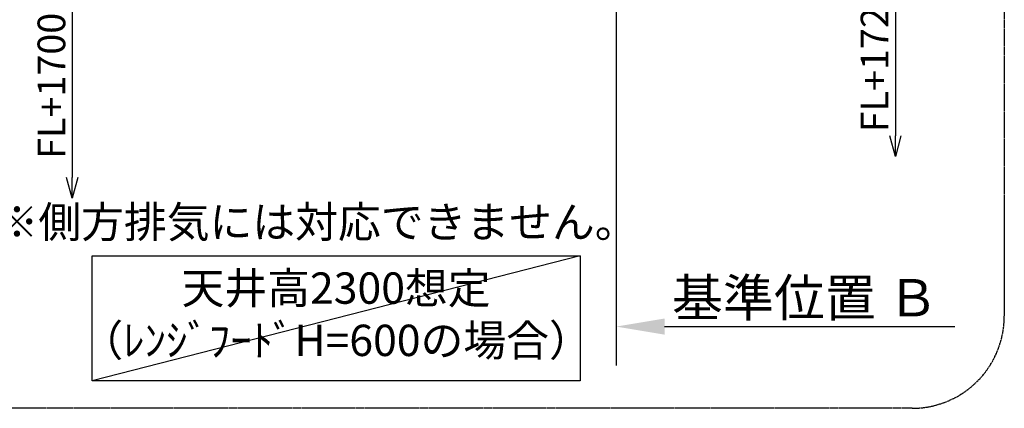
# Model space of a CAD drawing. Units: millimetres. Extents: x -109 to 26472, y -120 to 8847.
# Drawn here: x 21005 to 23139, y 5923 to 6766 of the extents above; entities that cross this region are included whole.
import ezdxf

# ---------------------------------------------------------------- set-up
doc = ezdxf.new("R2010")
doc.units = ezdxf.units.MM
doc.linetypes.add('CENTER', pattern=[2, 1.25, -0.25, 0.25, -0.25])
doc.layers.get('DEFPOINTS').update_dxf_attribs({"color": 146})
for name, color, linetype in [('111-壁仕上', 3, 'Continuous'), ('160-文字', 254, 'Continuous'), ('166-寸法B', 11, 'Continuous'), ('180-補助', 161, 'Continuous')]:
    doc.layers.add(name, color=color, linetype=linetype)
doc.styles.add('KH001', font='txt')
doc.dimstyles.new('KH1xx030', dxfattribs={"dimscale": 30, "dimtxt": 2, "dimasz": 0.6, "dimexe": 0.3, "dimexo": 1.2, "dimgap": 0.5, "dimtad": 3, "dimdec": 1, "dimdsep": 46, "dimlunit": 6, "dimtxsty": 'KH001', "dimblk": 'DOT', "dimcen": 1, "dimdle": 1, "dimclrd": 256, "dimclre": 256, "dimclrt": 256, "dimadec": 0, "dimazin": 0, "dimtfac": 1, "dimtdec": 1, "dimtix": 1, "dimtmove": 2, "dimatfit": 3, "dimldrblk": 'CLOSEDBLANK', "dimfxl": 1, "dimtolj": 1, "dimtzin": 0, "dimlwd": -1, "dimlwe": -1, "dimarcsym": 0})

# ---------------------------------------------------------------- blocks, each defined once
blk = doc.blocks.new('*D413')
at = {"layer": '166-寸法B', "transparency": 16777216}
for p, q in [((22297.8, 6130.5), (22297.8, 6103.5)), ((22402.8, 6100.5), (23031.5, 6100.5))]:
    blk.add_line(p, q, dxfattribs=at)
blk.add_solid([(22402.8, 6118), (22402.8, 6083), (22297.8, 6100.5)], dxfattribs=at)
at = {"layer": 'DEFPOINTS', "color": 0, "transparency": 16777216}
for p in [(22297.8, 6100.5), (23022.5, 6100.5), (23022.5, 5971.1)]:
    blk.add_point(p, dxfattribs=at)
at = {"layer": '166-寸法B', "transparency": 16777216, "insert": (22707.4, 6163), "char_height": 81, "attachment_point": 5, "style": 'KH001'}
blk.add_mtext('\\A1;基準位置 Ｂ', dxfattribs=at)
blk = doc.blocks.new('_ClosedBlank')
at = {"color": 0, "linetype": 'ByBlock', "lineweight": -2}
for p, q in [((-1, 0.167), (0, 0)), ((-1, 0.167), (-1, -0.167)), ((0, 0), (-1, -0.167))]:
    blk.add_line(p, q, dxfattribs=at)
blk = doc.blocks.new('_None')
blk = doc.blocks.new('_DotSmall')
at = {"color": 0, "linetype": 'ByBlock', "const_width": 0.5}
blk.add_lwpolyline([(-0.0625, 0, 1), (0.0625, 0, 1)], format="xyb", close=True, dxfattribs=at)
blk = doc.blocks.new('_Open30')
at = {"color": 0, "linetype": 'ByBlock', "lineweight": -2}
for p, q in [((-1, 0.268), (0, 0)), ((0, 0), (-1, -0.268)), ((0, 0), (-1, 0))]:
    blk.add_line(p, q, dxfattribs=at)
blk = doc.blocks.new('*D414')
at = {"layer": '166-寸法B', "transparency": 16777216}
for p, q in [((21118.6, 6851.3), (21118.6, 6423.9)), ((21363.4, 6821.3), (21109.6, 6821.3))]:
    blk.add_line(p, q, dxfattribs=at)
at = {"layer": 'DEFPOINTS', "color": 0, "transparency": 16777216}
for p in [(21399.4, 6821.3), (21118.6, 6378.9), (21399.4, 6378.9)]:
    blk.add_point(p, dxfattribs=at)
at = {"layer": '166-寸法B', "transparency": 16777216, "xscale": 45, "yscale": 45, "zscale": 45}
for name, p, rotation in [('_DotSmall', (21118.6, 6821.3), 90), ('_Open30', (21118.6, 6378.9), 270)]:
    blk.add_blockref(name, p, dxfattribs=dict(at, rotation=rotation))
at = {"layer": '166-寸法B', "transparency": 16777216, "insert": (21073.6, 6622.6), "char_height": 60, "attachment_point": 5, "rotation": 90, "style": 'KH001'}
blk.add_mtext('\\A1;FL+1700', dxfattribs=at)
blk = doc.blocks.new('*D416')
at = {"layer": '166-寸法B', "transparency": 16777216}
for p, q in [((22902.9, 6876.3), (22902.9, 6514.2)), ((22477, 6846.3), (22911.9, 6846.3))]:
    blk.add_line(p, q, dxfattribs=at)
at = {"layer": 'DEFPOINTS', "color": 0, "transparency": 16777216}
for p in [(22441, 6846.3), (22566.6, 6469.2), (22902.9, 6469.2)]:
    blk.add_point(p, dxfattribs=at)
at = {"layer": '166-寸法B', "transparency": 16777216, "xscale": 45, "yscale": 45, "zscale": 45}
for name, p, rotation in [('_DotSmall', (22902.9, 6846.3), 90), ('_Open30', (22902.9, 6469.2), 270)]:
    blk.add_blockref(name, p, dxfattribs=dict(at, rotation=rotation))
at = {"layer": '166-寸法B', "transparency": 16777216, "insert": (22857.9, 6680.2), "char_height": 60, "attachment_point": 5, "rotation": 90, "style": 'KH001'}
blk.add_mtext('\\A1;FL+1725', dxfattribs=at)

msp = doc.modelspace()

# ---------------------------------------------------------------- linework, layer by layer
at = {"layer": '111-壁仕上', "ltscale": 2}
msp.add_line((22297.8, 7421.26), (22297.8, 6016.02), dxfattribs=at)
at = {"layer": '160-文字'}
msp.add_lwpolyline([(21161.89, 6253.98), (22219.46, 6253.98), (22219.46, 5982.98), (21161.89, 5982.98)], close=True, dxfattribs=at)
at = {"layer": '180-補助', "linetype": 'CENTER', "ltscale": 3}
msp.add_lwpolyline([(20773.81, 6123.26), (20773.81, 7923.26, -0.4142136), (20973.81, 8123.26), (22939.09, 8123.26, -0.4142136), (23139.09, 7923.26), (23139.09, 6123.26, -0.4142136), (22939.09, 5923.26), (20973.81, 5923.26, -0.4142136)], format="xyb", close=True, dxfattribs=at)
at = {"layer": 'DEFPOINTS'}
msp.add_line((22219.46, 6253.98), (21161.89, 5982.98), dxfattribs=at)

# ---------------------------------------------------------------- texts
at = {"layer": '160-文字', "char_height": 68, "attachment_point": 5, "style": 'KH001'}
for s, insert in [('※側方排気には対応できません。', (21648.32, 6318.43)), ('天井高2300想定\\P（ﾚﾝｼﾞﾌｰﾄﾞH=600の場合）', (21690.68, 6118.48))]:
    msp.add_mtext(s, dxfattribs=dict(at, insert=insert))

# ---------------------------------------------------------------- dimensions: what is measured, and where the dimension line sits
at = {"layer": '166-寸法B'}
for base, p1, p2, text, picture, middle in [((22902.85, 6469.23), (22440.97, 6846.26), (22566.64, 6469.23), 'FL+1725', '*D416', (22857.85, 6680.24)), ((21118.57, 6378.94), (21399.4, 6821.26), (21399.4, 6378.94), 'FL+1700', '*D414', (21073.57, 6622.6))]:
    dim = msp.add_linear_dim(base=base, p1=p1, p2=p2, angle=90, text=text, dimstyle='KH1xx030', override={"dimasz": 1.5, "dimblk1": 'DotSmall', "dimblk2": 'Open30', "dimsah": 1, "dimse2": 1}, dxfattribs=at)
    dim.commit()
    dim.dimension.update_dxf_attribs({"geometry": picture, "text_midpoint": middle})
dim = msp.add_linear_dim(base=(23022.52, 6100.49), p1=(22297.8, 6100.49), p2=(23022.52, 5971.08), angle=180, text='基準位置 Ｂ', dimstyle='KH1xx030', override={"dimtxt": 2.7, "dimasz": 3.5, "dimexe": 0.1, "dimexo": 1, "dimblk2": 'None', "dimsah": 1, "dimdle": 0.3, "dimse2": 1}, dxfattribs=at)
dim.commit()
dim.dimension.update_dxf_attribs({"geometry": '*D413', "text_midpoint": (22707.43, 6162.98), "dimtype": 160})

doc.saveas('drawing.dxf')
